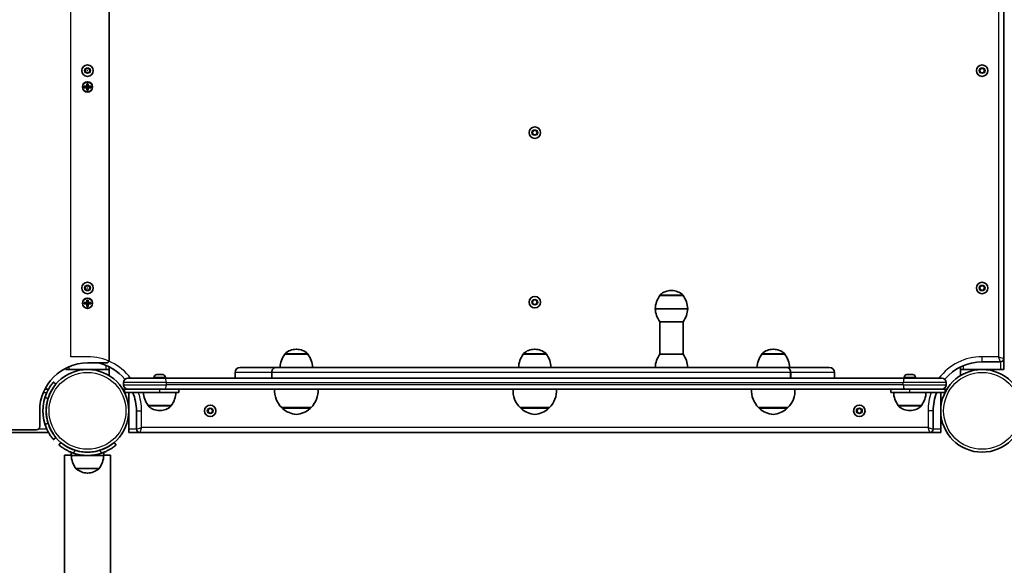
# Model space of a CAD drawing. Units: millimetres. Extents: x -5440 to 5650, y -5096 to 5393.
# Drawn here: x -2016 to -1109, y 2261 to 2763 of the extents above; entities that cross this region are included whole.
import ezdxf

# ---------------------------------------------------------------- set-up
doc = ezdxf.new("R2010")
doc.units = ezdxf.units.MM
doc.layers.add('Widoczne (ISO)', color=7, linetype='Continuous', lineweight=35)
doc.layers.add('Widoczne wąskie (ISO)', color=7, linetype='Continuous', lineweight=25)

msp = doc.modelspace()

# ---------------------------------------------------------------- linework, layer by layer
at = {"layer": 'Widoczne (ISO)'}
for p, q in [((-1933.48, 2449.8), (-1933.48, 3179.6)), ((-1109.58, 2450.8), (-1109.58, 3178.6)), ((-1955.78, 2715.8), (-1954.63, 2717.8)), ((-1954.63, 2713.8), (-1955.78, 2715.8)), ((-1954.63, 2717.8), (-1952.32, 2717.8)), ((-1952.32, 2713.8), (-1954.63, 2713.8)), ((-1952.32, 2717.8), (-1951.17, 2715.8)), ((-1951.17, 2715.8), (-1952.32, 2713.8)), ((-1131.88, 2715.8), (-1130.73, 2717.8)), ((-1130.73, 2713.8), (-1131.88, 2715.8)), ((-1130.73, 2717.8), (-1128.42, 2717.8)), ((-1128.42, 2713.8), (-1130.73, 2713.8)), ((-1128.42, 2717.8), (-1127.27, 2715.8)), ((-1127.27, 2715.8), (-1128.42, 2713.8)), ((-1954.17, 2701.5), (-1954.17, 2703.74)), ((-1954.17, 2703.74), (-1952.78, 2703.74)), ((-1952.97, 2703.55), (-1953.98, 2703.55)), ((-1953.98, 2703.55), (-1953.98, 2701.5)), ((-1952.98, 2701.5), (-1952.98, 2703.55)), ((-1952.78, 2703.74), (-1952.78, 2701.5)), ((-1956.42, 2701.5), (-1954.17, 2701.5)), ((-1956.42, 2700.1), (-1956.42, 2701.5)), ((-1954.17, 2700.1), (-1956.42, 2700.1)), ((-1956.23, 2700.29), (-1956.23, 2701.31)), ((-1954.18, 2701.3), (-1956.23, 2701.3)), ((-1956.23, 2700.3), (-1954.18, 2700.3)), ((-1954.23, 2700.3), (-1954.23, 2701.3)), ((-1954.18, 2701.3), (-1954.08, 2701.4)), ((-1954.17, 2697.86), (-1954.17, 2700.1)), ((-1952.78, 2697.86), (-1954.17, 2697.86)), ((-1952.97, 2698.05), (-1953.98, 2698.05)), ((-1953.98, 2701.55), (-1952.98, 2701.55)), ((-1953.98, 2700.1), (-1953.98, 2698.05)), ((-1953.98, 2700.05), (-1952.98, 2700.05)), ((-1952.98, 2698.05), (-1952.98, 2700.1)), ((-1952.78, 2700.3), (-1952.88, 2700.2)), ((-1952.78, 2701.5), (-1950.53, 2701.5)), ((-1950.73, 2701.3), (-1952.78, 2701.3)), ((-1952.78, 2700.3), (-1950.73, 2700.3)), ((-1950.53, 2700.1), (-1952.78, 2700.1)), ((-1952.78, 2700.1), (-1952.78, 2697.86)), ((-1952.73, 2700.3), (-1952.73, 2701.3)), ((-1950.73, 2700.29), (-1950.73, 2701.31)), ((-1950.53, 2701.5), (-1950.53, 2700.1)), ((-1543.83, 2658.75), (-1542.68, 2660.75)), ((-1542.68, 2656.75), (-1543.83, 2658.75)), ((-1542.68, 2660.75), (-1540.37, 2660.75)), ((-1540.37, 2660.75), (-1539.22, 2658.75)), ((-1539.22, 2658.75), (-1540.37, 2656.75)), ((-1540.37, 2656.75), (-1542.68, 2656.75)), ((-1955.78, 2515.8), (-1954.63, 2517.8)), ((-1954.63, 2513.8), (-1955.78, 2515.8)), ((-1954.63, 2517.8), (-1952.32, 2517.8)), ((-1952.32, 2513.8), (-1954.63, 2513.8)), ((-1952.32, 2517.8), (-1951.17, 2515.8)), ((-1951.17, 2515.8), (-1952.32, 2513.8)), ((-1415.37, 2513.4), (-1415.95, 2513.4)), ((-1131.88, 2515.8), (-1130.73, 2517.8)), ((-1130.73, 2513.8), (-1131.88, 2515.8)), ((-1130.73, 2517.8), (-1128.42, 2517.8)), ((-1128.42, 2513.8), (-1130.73, 2513.8)), ((-1128.42, 2517.8), (-1127.27, 2515.8)), ((-1127.27, 2515.8), (-1128.42, 2513.8)), ((-1954.17, 2502.5), (-1954.17, 2504.74)), ((-1954.17, 2504.74), (-1952.78, 2504.74)), ((-1953.98, 2504.55), (-1953.98, 2502.5)), ((-1952.97, 2504.55), (-1953.98, 2504.55)), ((-1952.98, 2502.5), (-1952.98, 2504.55)), ((-1952.78, 2504.74), (-1952.78, 2502.5)), ((-1543.83, 2502.75), (-1542.68, 2504.75)), ((-1542.68, 2504.75), (-1540.37, 2504.75)), ((-1540.37, 2504.75), (-1539.22, 2502.75)), ((-1426.31, 2508.75), (-1426.31, 2508.81)), ((-1405.01, 2508.75), (-1426.31, 2508.75)), ((-1405.01, 2508.75), (-1405.01, 2508.81)), ((-1956.42, 2502.5), (-1954.17, 2502.5)), ((-1956.42, 2501.1), (-1956.42, 2502.5)), ((-1954.17, 2501.1), (-1956.42, 2501.1)), ((-1956.23, 2501.29), (-1956.23, 2502.31)), ((-1954.18, 2502.3), (-1956.23, 2502.3)), ((-1956.23, 2501.3), (-1954.18, 2501.3)), ((-1954.23, 2501.3), (-1954.23, 2502.3)), ((-1954.18, 2502.3), (-1954.08, 2502.4)), ((-1954.17, 2498.86), (-1954.17, 2501.1)), ((-1952.78, 2498.86), (-1954.17, 2498.86)), ((-1953.98, 2502.55), (-1952.98, 2502.55)), ((-1953.98, 2501.1), (-1953.98, 2499.05)), ((-1953.98, 2501.05), (-1952.98, 2501.05)), ((-1952.97, 2499.05), (-1953.98, 2499.05)), ((-1952.98, 2499.05), (-1952.98, 2501.1)), ((-1952.78, 2501.3), (-1952.88, 2501.2)), ((-1952.78, 2502.5), (-1950.53, 2502.5)), ((-1950.73, 2502.3), (-1952.78, 2502.3)), ((-1952.78, 2501.3), (-1950.73, 2501.3)), ((-1950.53, 2501.1), (-1952.78, 2501.1)), ((-1952.78, 2501.1), (-1952.78, 2498.86)), ((-1952.73, 2501.3), (-1952.73, 2502.3)), ((-1950.73, 2501.29), (-1950.73, 2502.31)), ((-1950.53, 2502.5), (-1950.53, 2501.1)), ((-1542.68, 2500.75), (-1543.83, 2502.75)), ((-1540.37, 2500.75), (-1542.68, 2500.75)), ((-1539.22, 2502.75), (-1540.37, 2500.75)), ((-1430.66, 2496.75), (-1400.66, 2496.75)), ((-1400.66, 2496.75), (-1430.66, 2496.75)), ((-1426.31, 2484.75), (-1405.01, 2484.75)), ((-1426.31, 2484.75), (-1426.31, 2454.75)), ((-1405.01, 2484.75), (-1405.01, 2454.75)), ((-1760.84, 2459.4), (-1761.41, 2459.4)), ((-1541.24, 2459.4), (-1541.81, 2459.4)), ((-1321.63, 2459.4), (-1322.21, 2459.4)), ((-1771.77, 2454.75), (-1771.77, 2454.81)), ((-1750.47, 2454.75), (-1771.77, 2454.75)), ((-1750.47, 2454.75), (-1750.47, 2454.81)), ((-1552.17, 2454.75), (-1552.17, 2454.81)), ((-1530.87, 2454.75), (-1552.17, 2454.75)), ((-1530.87, 2454.75), (-1530.87, 2454.81)), ((-1405.01, 2454.75), (-1426.31, 2454.75)), ((-1332.57, 2454.75), (-1332.57, 2454.81)), ((-1311.27, 2454.75), (-1332.57, 2454.75)), ((-1311.27, 2454.75), (-1311.27, 2454.81)), ((-1109.58, 2440.8), (-1109.58, 2450.8)), ((-1973.47, 2442), (-1973.47, 2440.8)), ((-1970.47, 2440.8), (-1973.47, 2440.8)), ((-1936.47, 2440.8), (-1970.47, 2440.8)), ((-1953.48, 2446.8), (-1936.47, 2446.8)), ((-1933.48, 2440.8), (-1936.47, 2440.8)), ((-1933.48, 2435.12), (-1933.48, 2443.12)), ((-1812.77, 2442.75), (-1779.65, 2442.75)), ((-1779.65, 2442.75), (-1779.57, 2442.75)), ((-1779.57, 2442.75), (-1309.96, 2442.75)), ((-1309.96, 2442.75), (-1309.89, 2442.75)), ((-1309.89, 2442.75), (-1270.27, 2442.75)), ((-1149.57, 2443.12), (-1149.57, 2435.12)), ((-1146.57, 2440.8), (-1149.57, 2440.8)), ((-1129.71, 2440.8), (-1146.57, 2440.8)), ((-1129.58, 2447.8), (-1112.58, 2447.8)), ((-1112.58, 2440.8), (-1129.44, 2440.8)), ((-1109.58, 2440.8), (-1112.58, 2440.8)), ((-1916.42, 2432.75), (-1882.12, 2432.75)), ((-1892.17, 2433.49), (-1892.17, 2432.75)), ((-1889.61, 2436.05), (-1889.37, 2436.05)), ((-1889.37, 2436.05), (-1889.12, 2436.05)), ((-1889.12, 2436.05), (-1887.18, 2436.05)), ((-1886.67, 2436.05), (-1884.73, 2436.05)), ((-1884.73, 2436.05), (-1884.48, 2436.05)), ((-1884.48, 2436.05), (-1884.23, 2436.05)), ((-1200.93, 2432.75), (-1882.12, 2432.75)), ((-1881.67, 2433.49), (-1881.67, 2432.75)), ((-1817.52, 2432.75), (-1817.52, 2438)), ((-1783.81, 2432.75), (-1783.81, 2438)), ((-1783.74, 2438), (-1783.74, 2432.75)), ((-1305.91, 2432.75), (-1305.91, 2438)), ((-1305.83, 2438), (-1305.83, 2432.75)), ((-1265.52, 2432.75), (-1265.52, 2438)), ((-1201.37, 2433.49), (-1201.37, 2432.75)), ((-1200.93, 2432.75), (-1166.62, 2432.75)), ((-1198.81, 2436.05), (-1198.57, 2436.05)), ((-1198.57, 2436.05), (-1198.32, 2436.05)), ((-1198.32, 2436.05), (-1196.38, 2436.05)), ((-1195.87, 2436.05), (-1193.93, 2436.05)), ((-1193.93, 2436.05), (-1193.68, 2436.05)), ((-1193.68, 2436.05), (-1193.43, 2436.05)), ((-1190.87, 2433.49), (-1190.87, 2432.75)), ((-1989.32, 2422.75), (-1992.72, 2422.75)), ((-1982.62, 2427.21), (-1984.92, 2429.14)), ((-1919.42, 2422.75), (-1921.1, 2422.75)), ((-1920.42, 2426.75), (-1920.42, 2428.75)), ((-1916.42, 2422.75), (-1919.42, 2422.75)), ((-1919.42, 2419.75), (-1919.42, 2422.75)), ((-1882.12, 2422.75), (-1916.42, 2422.75)), ((-1882.12, 2422.75), (-1200.93, 2422.75)), ((-1869.42, 2419.75), (-1869.42, 2422.75)), ((-1213.62, 2419.75), (-1213.62, 2422.75)), ((-1166.62, 2422.75), (-1200.93, 2422.75)), ((-1163.62, 2422.75), (-1166.62, 2422.75)), ((-1161.94, 2422.75), (-1163.62, 2422.75)), ((-1163.62, 2419.75), (-1163.62, 2422.75)), ((-1162.62, 2426.75), (-1162.62, 2428.75)), ((-1886.92, 2419.75), (-1919.42, 2419.75)), ((-1915.42, 2402.88), (-1915.42, 2419.75)), ((-1886.92, 2419.75), (-1869.42, 2419.75)), ((-1213.62, 2419.75), (-1196.12, 2419.75)), ((-1163.62, 2419.75), (-1196.12, 2419.75)), ((-1167.62, 2419.75), (-1167.62, 2385.75)), ((-1897.57, 2407.75), (-1876.27, 2407.75)), ((-1897.57, 2407.75), (-1897.57, 2407.69)), ((-1887.21, 2403.1), (-1886.64, 2403.1)), ((-1876.27, 2407.75), (-1876.27, 2407.69)), ((-1842.73, 2402.75), (-1841.58, 2404.75)), ((-1841.58, 2404.75), (-1839.27, 2404.75)), ((-1839.27, 2404.75), (-1838.12, 2402.75)), ((-1774.62, 2405.75), (-1747.62, 2405.75)), ((-1774.12, 2405.75), (-1774.12, 2405.69)), ((-1748.12, 2405.75), (-1748.12, 2405.69)), ((-1555.02, 2405.75), (-1528.02, 2405.75)), ((-1554.52, 2405.75), (-1554.52, 2405.69)), ((-1528.52, 2405.75), (-1528.52, 2405.69)), ((-1335.42, 2405.75), (-1308.42, 2405.75)), ((-1334.92, 2405.75), (-1334.92, 2405.69)), ((-1308.92, 2405.75), (-1308.92, 2405.69)), ((-1244.93, 2402.75), (-1243.78, 2404.75)), ((-1243.78, 2404.75), (-1241.47, 2404.75)), ((-1241.47, 2404.75), (-1240.32, 2402.75)), ((-1206.77, 2407.75), (-1185.47, 2407.75)), ((-1206.77, 2407.75), (-1206.77, 2407.69)), ((-1196.41, 2403.1), (-1195.84, 2403.1)), ((-1185.47, 2407.75), (-1185.47, 2407.69)), ((-1997.53, 2388.25), (-1997.53, 2402.75)), ((-1915.42, 2385.75), (-1915.42, 2402.62)), ((-1908.43, 2402.75), (-1908.43, 2385.75)), ((-1841.58, 2400.75), (-1842.73, 2402.75)), ((-1839.27, 2400.75), (-1841.58, 2400.75)), ((-1838.12, 2402.75), (-1839.27, 2400.75)), ((-1243.78, 2400.75), (-1244.93, 2402.75)), ((-1241.47, 2400.75), (-1243.78, 2400.75)), ((-1240.32, 2402.75), (-1241.47, 2400.75)), ((-1174.63, 2385.75), (-1174.63, 2402.75)), ((-2730.32, 2385.25), (-2000.53, 2385.25)), ((-1915.42, 2382.75), (-1915.42, 2385.75)), ((-1167.62, 2385.75), (-1167.62, 2382.75)), ((-2741.53, 2382.75), (-1989.32, 2382.75)), ((-1984.92, 2376.36), (-1982.62, 2378.29)), ((-1915.42, 2382.75), (-1905.43, 2382.75)), ((-1905.43, 2382.75), (-1177.63, 2382.75)), ((-1177.63, 2382.75), (-1167.62, 2382.75)), ((-1977.93, 2373.6), (-1979.86, 2371.3)), ((-1927.09, 2371.3), (-1929.02, 2373.6)), ((-1968.47, 2361.9), (-1974.67, 2361.9)), ((-1974.67, 2361.9), (-1974.67, 1620.55)), ((-1968.47, 2361.7), (-1968.47, 2364.54)), ((-1968.47, 2361.7), (-1938.47, 2361.7)), ((-1938.47, 2361.7), (-1938.47, 2364.54)), ((-1932.28, 2361.9), (-1938.47, 2361.9)), ((-1932.28, 2361.9), (-1932.28, 1620.55)), ((-1964.12, 2349.7), (-1942.82, 2349.7)), ((-1953.76, 2345.55), (-1953.19, 2345.55))]:
    msp.add_line(p, q, dxfattribs=at)
for centre, radius in [((-1953.48, 2715.8), 5.25), ((-1129.58, 2715.8), 5.25), ((-1953.48, 2700.8), 4.75), ((-1541.53, 2658.75), 5.25), ((-1953.48, 2515.8), 5.25), ((-1129.58, 2515.8), 5.25), ((-1953.48, 2501.8), 4.75), ((-1541.53, 2502.75), 5.25), ((-1953.47, 2402.75), 38.05), ((-1129.58, 2402.75), 38.05), ((-1840.43, 2402.75), 5.25), ((-1242.63, 2402.75), 5.25)]:
    msp.add_circle(centre, radius, dxfattribs=at)
for centre, radius, start, end in [((-1994.52, 2443.8), 799.7, 90, 180), ((-1994.52, 2443.8), 766, 90, 180), ((-1994.52, 2443.8), 763.5, 90.28087, 179.67719), ((-1415.95, 2498.4), 15, 90, 131.95918), ((-1415.37, 2498.4), 15, 48.04082, 90), ((-1408.69, 2495.58), 22, 143.21087, 176.93797), ((-1425.31, 2508.81), 1, 131.95918, 180), ((-1406.01, 2508.81), 1, 0, 48.04082), ((-1422.63, 2495.58), 22, 3.06203, 36.78913), ((-1408.69, 2497.93), 22, 183.06203, 216.78913), ((-1422.63, 2497.93), 22, 323.21087, 356.93797), ((-1761.41, 2444.4), 15, 90, 131.95918), ((-1760.84, 2444.4), 15, 48.04082, 90), ((-1541.81, 2444.4), 15, 90, 131.95918), ((-1541.24, 2444.4), 15, 48.04082, 90), ((-1322.21, 2444.4), 15, 90, 131.95918), ((-1321.63, 2444.4), 15, 48.04082, 90), ((-1936.47, 2449.8), 3, 270, 0), ((-1754.16, 2441.58), 22, 143.21087, 176.93797), ((-1770.77, 2454.81), 1, 131.95918, 180), ((-1751.47, 2454.81), 1, 0, 48.04082), ((-1768.09, 2441.58), 22, 3.06203, 36.78913), ((-1534.56, 2441.58), 22, 143.21087, 176.93797), ((-1551.17, 2454.81), 1, 131.95918, 180), ((-1531.87, 2454.81), 1, 0, 48.04082), ((-1548.49, 2441.58), 22, 3.06203, 36.78913), ((-1408.69, 2441.58), 22, 143.21087, 176.93797), ((-1422.63, 2441.58), 22, 3.06203, 36.78913), ((-1314.96, 2441.58), 22, 143.21087, 176.93797), ((-1331.57, 2454.81), 1, 131.95918, 180), ((-1312.27, 2454.81), 1, 0, 48.04082), ((-1328.89, 2441.58), 22, 3.06203, 36.78913), ((-1112.58, 2450.8), 3, 270, 0), ((-1953.48, 2402.75), 44.05, 90, 180), ((-1953.48, 2402.75), 45.05, 40.12907, 77.9039), ((-1812.77, 2438), 4.75, 90, 180), ((-1270.27, 2438), 4.75, 0, 90), ((-1129.58, 2402.75), 45.05, 90, 139.87056), ((-1916.42, 2428.75), 4, 90, 180), ((-1889.61, 2433.49), 2.56, 90, 180), ((-1884.23, 2433.49), 2.56, 0, 90), ((-1198.81, 2433.49), 2.56, 90, 180), ((-1193.43, 2433.49), 2.56, 0, 90), ((-1166.62, 2428.75), 4, 0, 90), ((-1916.42, 2426.75), 4, 180, 270), ((-1759.17, 2421.4), 22, 176.49064, 225.35837), ((-1763.08, 2421.4), 22, 314.64163, 3.50936), ((-1539.57, 2421.4), 22, 176.49064, 225.35837), ((-1543.48, 2421.4), 22, 314.64163, 3.50936), ((-1319.97, 2421.4), 22, 176.49064, 225.35837), ((-1323.88, 2421.4), 22, 314.64163, 3.50936), ((-1166.62, 2426.75), 4, 270, 0), ((-1953.48, 2402.75), 41.05, 155.53552, 204.46448), ((-1953.48, 2402.75), 41.05, 161.4327, 198.5673), ((-1953.48, 2402.75), 38.05, 163.21722, 196.78278), ((-1953.48, 2402.75), 45.05, 0, 22.17016), ((-1879.96, 2420.93), 22, 183.06203, 216.78913), ((-1893.89, 2420.93), 22, 323.21087, 356.93797), ((-1189.16, 2420.93), 22, 183.06203, 216.78913), ((-1203.09, 2420.93), 22, 323.21087, 356.93797), ((-1129.58, 2402.75), 45.05, 157.82984, 180), ((-1896.57, 2407.69), 1, 180, 228.04082), ((-1887.21, 2418.1), 15, 228.04082, 270), ((-1886.64, 2418.1), 15, 270, 311.95918), ((-1877.27, 2407.69), 1, 311.95918, 0), ((-1773.12, 2405.69), 1, 180, 228.25686), ((-1759.14, 2421.36), 22, 228.25686, 264.83211), ((-1763.11, 2421.36), 22, 275.16789, 311.74314), ((-1749.12, 2405.69), 1, 311.74314, 0), ((-1553.52, 2405.69), 1, 180, 228.25686), ((-1539.54, 2421.36), 22, 228.25686, 264.83211), ((-1543.51, 2421.36), 22, 275.16789, 311.74314), ((-1529.52, 2405.69), 1, 311.74314, 0), ((-1333.92, 2405.69), 1, 180, 228.25686), ((-1319.94, 2421.36), 22, 228.25686, 264.83211), ((-1323.91, 2421.36), 22, 275.16789, 311.74314), ((-1309.92, 2405.69), 1, 311.74314, 0), ((-1205.77, 2407.69), 1, 180, 228.04082), ((-1196.41, 2418.1), 15, 228.04082, 270), ((-1195.84, 2418.1), 15, 270, 311.95918), ((-1186.47, 2407.69), 1, 311.95918, 0), ((-2000.53, 2388.25), 3, 270, 0), ((-1905.43, 2385.75), 3, 180, 270), ((-1177.63, 2385.75), 3, 270, 0), ((-1946.51, 2362.88), 22, 183.06203, 216.78913), ((-1953.48, 2402.75), 41.05, 251.4327, 288.5673), ((-1953.48, 2402.75), 38.05, 253.21722, 286.78278), ((-1960.44, 2362.88), 22, 323.21087, 356.93797), ((-1963.12, 2350.14), 1, 205.88108, 228.04082), ((-1953.76, 2360.55), 15, 228.04082, 270), ((-1953.19, 2360.55), 15, 270, 311.95918), ((-1943.82, 2350.14), 1, 311.95918, 334.11892)]:
    msp.add_arc(centre, radius, start, end, dxfattribs=at)
for points in [[(-1954.17, 2703.74), (-1954.11, 2703.68), (-1954.05, 2703.61), (-1953.98, 2703.55)], [(-1952.78, 2703.74), (-1952.84, 2703.68), (-1952.9, 2703.61), (-1952.97, 2703.55)], [(-1956.23, 2701.31), (-1956.29, 2701.37), (-1956.35, 2701.44), (-1956.42, 2701.5)], [(-1956.23, 2700.29), (-1956.29, 2700.23), (-1956.35, 2700.16), (-1956.42, 2700.1)], [(-1954.17, 2701.5), (-1954.14, 2701.47), (-1954.11, 2701.43), (-1954.08, 2701.4)], [(-1954.17, 2700.1), (-1954.14, 2700.13), (-1954.11, 2700.17), (-1954.08, 2700.2)], [(-1953.98, 2698.05), (-1954.05, 2697.99), (-1954.11, 2697.92), (-1954.17, 2697.86)], [(-1952.97, 2698.05), (-1952.9, 2697.99), (-1952.84, 2697.92), (-1952.78, 2697.86)], [(-1952.78, 2701.5), (-1952.81, 2701.47), (-1952.84, 2701.43), (-1952.88, 2701.4)], [(-1952.78, 2700.1), (-1952.81, 2700.13), (-1952.84, 2700.17), (-1952.88, 2700.2)], [(-1950.53, 2701.5), (-1950.6, 2701.44), (-1950.66, 2701.37), (-1950.73, 2701.31)], [(-1950.53, 2700.1), (-1950.6, 2700.16), (-1950.66, 2700.23), (-1950.73, 2700.29)], [(-1954.17, 2504.74), (-1954.11, 2504.68), (-1954.05, 2504.61), (-1953.98, 2504.55)], [(-1952.78, 2504.74), (-1952.84, 2504.68), (-1952.9, 2504.61), (-1952.97, 2504.55)], [(-1956.23, 2502.31), (-1956.29, 2502.37), (-1956.35, 2502.44), (-1956.42, 2502.5)], [(-1956.23, 2501.29), (-1956.29, 2501.23), (-1956.35, 2501.16), (-1956.42, 2501.1)], [(-1954.17, 2502.5), (-1954.14, 2502.47), (-1954.11, 2502.43), (-1954.08, 2502.4)], [(-1954.17, 2501.1), (-1954.14, 2501.13), (-1954.11, 2501.17), (-1954.08, 2501.2)], [(-1953.98, 2499.05), (-1954.05, 2498.99), (-1954.11, 2498.92), (-1954.17, 2498.86)], [(-1952.97, 2499.05), (-1952.9, 2498.99), (-1952.84, 2498.92), (-1952.78, 2498.86)], [(-1952.78, 2502.5), (-1952.81, 2502.47), (-1952.84, 2502.43), (-1952.88, 2502.4)], [(-1952.78, 2501.1), (-1952.81, 2501.13), (-1952.84, 2501.17), (-1952.88, 2501.2)], [(-1950.53, 2502.5), (-1950.6, 2502.44), (-1950.66, 2502.37), (-1950.73, 2502.31)], [(-1950.53, 2501.1), (-1950.6, 2501.16), (-1950.66, 2501.23), (-1950.73, 2501.29)], [(-1889.52, 2436.03), (-1889.47, 2436.05), (-1889.42, 2436.05), (-1889.37, 2436.05)], [(-1889.12, 2436.05), (-1889.25, 2436.05), (-1889.38, 2436.05), (-1889.52, 2436.03)], [(-1886.92, 2436.03), (-1887.01, 2436.05), (-1887.1, 2436.05), (-1887.18, 2436.05)], [(-1886.67, 2436.05), (-1886.75, 2436.05), (-1886.84, 2436.05), (-1886.92, 2436.03)], [(-1884.33, 2436.03), (-1884.47, 2436.05), (-1884.6, 2436.05), (-1884.73, 2436.05)], [(-1884.48, 2436.05), (-1884.43, 2436.05), (-1884.38, 2436.05), (-1884.33, 2436.03)], [(-1198.32, 2436.05), (-1198.45, 2436.05), (-1198.58, 2436.05), (-1198.72, 2436.03)], [(-1198.72, 2436.03), (-1198.67, 2436.05), (-1198.62, 2436.05), (-1198.57, 2436.05)], [(-1196.12, 2436.03), (-1196.21, 2436.05), (-1196.3, 2436.05), (-1196.38, 2436.05)], [(-1195.87, 2436.05), (-1195.95, 2436.05), (-1196.04, 2436.05), (-1196.12, 2436.03)], [(-1193.53, 2436.03), (-1193.67, 2436.05), (-1193.8, 2436.05), (-1193.93, 2436.05)], [(-1193.68, 2436.05), (-1193.63, 2436.05), (-1193.58, 2436.05), (-1193.53, 2436.03)]]:
    msp.add_open_spline(points, degree=3, dxfattribs=at)
for points, weights in [([(-1954.18, 2700.3), (-1954.13, 2700.25), (-1954.08, 2700.2)], [1, 0.999996409343, 0.999996436386]), ([(-1953.98, 2701.5), (-1954.02, 2701.45), (-1954.08, 2701.4)], [1, 0.999996409341, 0.999996436384]), ([(-1954.08, 2700.2), (-1954.02, 2700.15), (-1953.98, 2700.1)], [0.999996436385, 0.999996409341, 1]), ([(-1952.88, 2701.4), (-1952.93, 2701.45), (-1952.98, 2701.5)], [0.999996436383, 0.99999640934, 1]), ([(-1952.98, 2700.1), (-1952.93, 2700.15), (-1952.88, 2700.2)], [1, 0.999996409341, 0.999996436384]), ([(-1952.78, 2701.3), (-1952.82, 2701.35), (-1952.88, 2701.4)], [1, 0.999996409343, 0.999996436386]), ([(-1954.18, 2501.3), (-1954.13, 2501.25), (-1954.08, 2501.2)], [1, 0.999996409343, 0.999996436386]), ([(-1953.98, 2502.5), (-1954.02, 2502.45), (-1954.08, 2502.4)], [1, 0.999996409341, 0.999996436384]), ([(-1954.08, 2501.2), (-1954.02, 2501.15), (-1953.98, 2501.1)], [0.999996436385, 0.999996409341, 1]), ([(-1952.88, 2502.4), (-1952.93, 2502.45), (-1952.98, 2502.5)], [0.999996436383, 0.99999640934, 1]), ([(-1952.98, 2501.1), (-1952.93, 2501.15), (-1952.88, 2501.2)], [1, 0.999996409341, 0.999996436384]), ([(-1952.78, 2502.3), (-1952.82, 2502.35), (-1952.88, 2502.4)], [1, 0.999996409343, 0.999996436386])]:
    msp.add_rational_spline(points, weights, degree=2, dxfattribs=at)
for points, knots in [([(-1783.81, 2438), (-1783.81, 2438.29), (-1783.79, 2438.61), (-1783.68, 2439.24), (-1783.6, 2439.55), (-1783.4, 2440.09), (-1783.27, 2440.37), (-1782.96, 2440.91), (-1782.78, 2441.15), (-1782.41, 2441.57), (-1782.2, 2441.77), (-1781.73, 2442.13), (-1781.48, 2442.28), (-1781, 2442.5), (-1780.73, 2442.6), (-1780.18, 2442.72), (-1779.9, 2442.75), (-1779.65, 2442.75)], [0, 0, 0, 0, 0.0879322, 0.0879322, 0.1758643, 0.1758643, 0.2637965, 0.2637965, 0.3517286, 0.3517286, 0.4396608, 0.4396608, 0.5275929, 0.5275929, 0.6155251, 0.6155251, 0.7034572, 0.7034572, 0.7034572, 0.7034572]), ([(-1779.57, 2442.75), (-1779.83, 2442.75), (-1780.11, 2442.72), (-1780.66, 2442.6), (-1780.93, 2442.5), (-1781.41, 2442.28), (-1781.66, 2442.13), (-1782.12, 2441.77), (-1782.34, 2441.57), (-1782.7, 2441.15), (-1782.88, 2440.91), (-1783.2, 2440.37), (-1783.33, 2440.09), (-1783.52, 2439.55), (-1783.61, 2439.24), (-1783.72, 2438.61), (-1783.74, 2438.29), (-1783.74, 2438)], [-0.7034572, -0.7034572, -0.7034572, -0.7034572, -0.6155251, -0.6155251, -0.5275929, -0.5275929, -0.4396608, -0.4396608, -0.3517286, -0.3517286, -0.2637965, -0.2637965, -0.1758643, -0.1758643, -0.0879322, -0.0879322, 0, 0, 0, 0]), ([(-1305.91, 2438), (-1305.91, 2438.29), (-1305.93, 2438.61), (-1306.04, 2439.24), (-1306.12, 2439.55), (-1306.31, 2440.09), (-1306.44, 2440.37), (-1306.74, 2440.91), (-1306.92, 2441.15), (-1307.27, 2441.57), (-1307.48, 2441.77), (-1307.94, 2442.13), (-1308.18, 2442.28), (-1308.64, 2442.5), (-1308.91, 2442.6), (-1309.44, 2442.72), (-1309.71, 2442.75), (-1309.96, 2442.75)], [0, 0, 0, 0, 0.0879322, 0.0879322, 0.1758643, 0.1758643, 0.2637965, 0.2637965, 0.3517286, 0.3517286, 0.4396608, 0.4396608, 0.5275929, 0.5275929, 0.6155251, 0.6155251, 0.7034572, 0.7034572, 0.7034572, 0.7034572]), ([(-1309.89, 2442.75), (-1309.64, 2442.75), (-1309.36, 2442.72), (-1308.83, 2442.6), (-1308.57, 2442.5), (-1308.1, 2442.28), (-1307.86, 2442.13), (-1307.41, 2441.77), (-1307.2, 2441.57), (-1306.84, 2441.15), (-1306.67, 2440.91), (-1306.36, 2440.37), (-1306.23, 2440.09), (-1306.04, 2439.55), (-1305.96, 2439.24), (-1305.86, 2438.61), (-1305.83, 2438.29), (-1305.83, 2438)], [-0.7034572, -0.7034572, -0.7034572, -0.7034572, -0.6155251, -0.6155251, -0.5275929, -0.5275929, -0.4396608, -0.4396608, -0.3517286, -0.3517286, -0.2637965, -0.2637965, -0.1758643, -0.1758643, -0.0879322, -0.0879322, 0, 0, 0, 0]), ([(-1990.84, 2419.75), (-1990.66, 2420.14), (-1990.47, 2420.54), (-1990.1, 2421.3), (-1989.92, 2421.64), (-1989.67, 2422.13), (-1989.56, 2422.32), (-1989.49, 2422.46)], [0.4709498, 0.4709498, 0.4709498, 0.4709498, 0.5976694, 0.5976694, 0.724389, 0.724389, 0.8202798, 0.8202798, 0.8202798, 0.8202798]), ([(-1989.9, 2413.74), (-1989.62, 2414.67), (-1989.29, 2415.63), (-1988.56, 2417.5), (-1988.16, 2418.42), (-1987.33, 2420.15), (-1986.9, 2420.96), (-1986.05, 2422.44), (-1985.63, 2423.1), (-1984.88, 2424.24), (-1984.52, 2424.75), (-1983.87, 2425.64), (-1983.58, 2426.02), (-1983.11, 2426.62), (-1982.92, 2426.85), (-1982.68, 2427.14), (-1982.62, 2427.21), (-1982.62, 2427.21)], [7.413356, 7.413356, 7.413356, 7.413356, 7.705886, 7.705886, 7.998416, 7.998416, 8.290946, 8.290946, 8.583476, 8.583476, 8.866287, 8.866287, 9.149098, 9.149098, 9.43191, 9.43191, 9.714721, 9.714721, 9.714721, 9.714721]), ([(-1984.92, 2429.14), (-1984.92, 2429.14), (-1984.98, 2429.07), (-1985.22, 2428.78), (-1985.41, 2428.55), (-1985.88, 2427.95), (-1986.17, 2427.57), (-1986.83, 2426.69), (-1987.19, 2426.18), (-1987.95, 2425.05), (-1988.37, 2424.39), (-1989.03, 2423.28), (-1989.26, 2422.88), (-1989.49, 2422.46)], [9.577328, 9.577328, 9.577328, 9.577328, 9.860097, 9.860097, 10.142867, 10.142867, 10.425636, 10.425636, 10.708405, 10.708405, 10.999416, 10.999416, 11.152324, 11.152324, 11.152324, 11.152324]), ([(-1989.49, 2383.04), (-1989.56, 2383.19), (-1989.67, 2383.38), (-1989.92, 2383.86), (-1990.1, 2384.2), (-1990.47, 2384.96), (-1990.66, 2385.37), (-1990.84, 2385.75)], [1.0796952, 1.0796952, 1.0796952, 1.0796952, 1.175586, 1.175586, 1.3023056, 1.3023056, 1.4290252, 1.4290252, 1.4290252, 1.4290252]), ([(-1982.62, 2378.29), (-1982.62, 2378.29), (-1982.68, 2378.36), (-1982.92, 2378.65), (-1983.11, 2378.88), (-1983.58, 2379.48), (-1983.87, 2379.86), (-1984.52, 2380.75), (-1984.88, 2381.26), (-1985.63, 2382.4), (-1986.05, 2383.06), (-1986.9, 2384.54), (-1987.33, 2385.36), (-1988.16, 2387.08), (-1988.56, 2388), (-1989.29, 2389.88), (-1989.62, 2390.83), (-1989.9, 2391.76)], [9.714721, 9.714721, 9.714721, 9.714721, 9.997532, 9.997532, 10.280344, 10.280344, 10.563155, 10.563155, 10.845966, 10.845966, 11.138496, 11.138496, 11.431026, 11.431026, 11.723556, 11.723556, 12.016086, 12.016086, 12.016086, 12.016086]), ([(-1989.49, 2383.04), (-1989.26, 2382.62), (-1989.03, 2382.22), (-1988.37, 2381.11), (-1987.95, 2380.45), (-1987.19, 2379.33), (-1986.83, 2378.82), (-1986.17, 2377.93), (-1985.88, 2377.55), (-1985.41, 2376.95), (-1985.22, 2376.73), (-1984.98, 2376.43), (-1984.92, 2376.36), (-1984.92, 2376.36)], [8.000961, 8.000961, 8.000961, 8.000961, 8.153869, 8.153869, 8.44488, 8.44488, 8.727649, 8.727649, 9.010419, 9.010419, 9.293188, 9.293188, 9.575957, 9.575957, 9.575957, 9.575957]), ([(-1979.86, 2371.3), (-1979.86, 2371.3), (-1979.79, 2371.25), (-1979.5, 2371), (-1979.28, 2370.82), (-1978.68, 2370.34), (-1978.3, 2370.05), (-1977.41, 2369.4), (-1976.9, 2369.03), (-1975.77, 2368.28), (-1975.12, 2367.86), (-1973.66, 2367), (-1972.86, 2366.55), (-1971.15, 2365.69), (-1970.25, 2365.27), (-1968.41, 2364.5), (-1967.47, 2364.15), (-1966.55, 2363.84)], [4.787979, 4.787979, 4.787979, 4.787979, 5.070748, 5.070748, 5.353517, 5.353517, 5.636286, 5.636286, 5.919055, 5.919055, 6.210067, 6.210067, 6.501078, 6.501078, 6.79209, 6.79209, 7.083101, 7.083101, 7.083101, 7.083101]), ([(-1964.46, 2366.32), (-1965.4, 2366.6), (-1966.35, 2366.93), (-1968.22, 2367.66), (-1969.14, 2368.06), (-1970.87, 2368.9), (-1971.68, 2369.33), (-1973.16, 2370.18), (-1973.83, 2370.59), (-1974.96, 2371.34), (-1975.48, 2371.7), (-1976.37, 2372.35), (-1976.75, 2372.64), (-1977.35, 2373.12), (-1977.57, 2373.3), (-1977.86, 2373.54), (-1977.93, 2373.6), (-1977.93, 2373.6)], [2.555996, 2.555996, 2.555996, 2.555996, 2.848526, 2.848526, 3.141056, 3.141056, 3.433586, 3.433586, 3.726115, 3.726115, 4.008927, 4.008927, 4.291738, 4.291738, 4.574549, 4.574549, 4.85736, 4.85736, 4.85736, 4.85736]), ([(-1929.02, 2373.6), (-1929.02, 2373.6), (-1929.09, 2373.54), (-1929.38, 2373.3), (-1929.6, 2373.12), (-1930.2, 2372.64), (-1930.58, 2372.35), (-1931.47, 2371.7), (-1931.99, 2371.34), (-1933.12, 2370.59), (-1933.79, 2370.18), (-1935.27, 2369.33), (-1936.08, 2368.9), (-1937.81, 2368.06), (-1938.73, 2367.66), (-1940.6, 2366.93), (-1941.55, 2366.6), (-1942.49, 2366.32)], [4.85736, 4.85736, 4.85736, 4.85736, 5.140172, 5.140172, 5.422983, 5.422983, 5.705794, 5.705794, 5.988606, 5.988606, 6.281135, 6.281135, 6.573665, 6.573665, 6.866195, 6.866195, 7.158725, 7.158725, 7.158725, 7.158725]), ([(-1940.4, 2363.84), (-1939.48, 2364.15), (-1938.54, 2364.5), (-1936.7, 2365.27), (-1935.8, 2365.69), (-1934.09, 2366.55), (-1933.29, 2367), (-1931.83, 2367.86), (-1931.18, 2368.28), (-1930.05, 2369.03), (-1929.54, 2369.4), (-1928.65, 2370.05), (-1928.27, 2370.34), (-1927.67, 2370.82), (-1927.45, 2371), (-1927.16, 2371.25), (-1927.09, 2371.3), (-1927.09, 2371.3)], [2.492856, 2.492856, 2.492856, 2.492856, 2.783868, 2.783868, 3.074879, 3.074879, 3.36589, 3.36589, 3.656902, 3.656902, 3.939671, 3.939671, 4.22244, 4.22244, 4.505209, 4.505209, 4.787979, 4.787979, 4.787979, 4.787979])]:
    msp.add_open_spline(points, degree=3, knots=knots, dxfattribs=at)
at = {"layer": 'Widoczne wąskie (ISO)'}
for p, q in [((-1968.73, 2452.55), (-1968.73, 3176.85)), ((-1114.33, 3176.85), (-1114.33, 2452.55)), ((-1405.01, 2508.81), (-1426.31, 2508.81)), ((-1425.98, 2509.56), (-1405.34, 2509.56)), ((-1953.48, 2452.55), (-1968.73, 2452.55)), ((-1750.47, 2454.81), (-1771.77, 2454.81)), ((-1771.44, 2455.56), (-1750.81, 2455.56)), ((-1530.87, 2454.81), (-1552.17, 2454.81)), ((-1551.84, 2455.56), (-1531.21, 2455.56)), ((-1311.27, 2454.81), (-1332.57, 2454.81)), ((-1332.24, 2455.56), (-1311.61, 2455.56)), ((-1114.33, 2452.55), (-1129.58, 2452.55)), ((-1129.58, 2447.8), (-1129.58, 2452.55)), ((-1114.33, 2452.55), (-1109.58, 2450.8)), ((-1112.58, 2447.8), (-1114.33, 2452.55)), ((-1970.47, 2440.8), (-1970.47, 2443.39)), ((-1936.47, 2444.47), (-1936.47, 2440.8)), ((-1146.57, 2440.8), (-1146.57, 2444.47)), ((-1112.58, 2447.8), (-1112.58, 2440.8)), ((-1881.67, 2433.49), (-1892.17, 2433.49)), ((-1783.81, 2438), (-1817.52, 2438)), ((-1305.91, 2438), (-1783.74, 2438)), ((-1265.52, 2438), (-1305.83, 2438)), ((-1190.87, 2433.49), (-1201.37, 2433.49)), ((-1880.84, 2428.75), (-1920.42, 2428.75)), ((-1920.42, 2426.75), (-1880.84, 2426.75)), ((-1886.92, 2419.75), (-1886.92, 2422.75)), ((-1880.84, 2428.75), (-1202.21, 2428.75)), ((-1880.84, 2426.75), (-1880.84, 2428.75)), ((-1202.21, 2426.75), (-1880.84, 2426.75)), ((-1162.62, 2428.75), (-1202.21, 2428.75)), ((-1202.21, 2426.75), (-1202.21, 2428.75)), ((-1202.21, 2426.75), (-1162.62, 2426.75)), ((-1196.12, 2419.75), (-1196.12, 2422.75)), ((-1994.11, 2419.75), (-1990.84, 2419.75)), ((-1992.39, 2415.82), (-1989.9, 2413.74)), ((-1897.57, 2407.69), (-1876.27, 2407.69)), ((-1876.61, 2406.94), (-1897.24, 2406.94)), ((-1774.12, 2405.69), (-1748.12, 2405.69)), ((-1748.46, 2404.95), (-1773.79, 2404.95)), ((-1554.52, 2405.69), (-1528.52, 2405.69)), ((-1528.86, 2404.95), (-1554.19, 2404.95)), ((-1334.92, 2405.69), (-1308.92, 2405.69)), ((-1309.26, 2404.95), (-1334.59, 2404.95)), ((-1206.77, 2407.69), (-1185.47, 2407.69)), ((-1185.81, 2406.94), (-1206.44, 2406.94)), ((-1908.43, 2402.75), (-1903.68, 2402.75)), ((-1903.68, 2387.5), (-1903.68, 2402.75)), ((-1174.63, 2402.75), (-1179.38, 2402.75)), ((-1179.38, 2402.75), (-1179.38, 2387.5)), ((-1990.84, 2385.75), (-1998.87, 2385.75)), ((-1989.9, 2391.76), (-1992.39, 2389.68)), ((-1908.43, 2385.75), (-1915.42, 2385.75)), ((-1908.43, 2385.75), (-1903.68, 2387.5)), ((-1903.68, 2387.5), (-1905.43, 2382.75)), ((-1179.38, 2387.5), (-1903.68, 2387.5)), ((-1179.38, 2387.5), (-1174.63, 2385.75)), ((-1177.63, 2382.75), (-1179.38, 2387.5)), ((-1167.62, 2385.75), (-1174.63, 2385.75)), ((-1966.55, 2363.84), (-1964.46, 2366.32)), ((-1942.49, 2366.32), (-1940.4, 2363.84)), ((-1943.16, 2349.39), (-1963.79, 2349.39))]:
    msp.add_line(p, q, dxfattribs=at)
for centre, radius in [((-1953.48, 2715.8), 2.69), ((-1953.48, 2715.8), 0.196), ((-1129.58, 2715.8), 2.69), ((-1953.48, 2700.8), 4.49), ((-1541.53, 2658.75), 2.69), ((-1953.48, 2515.8), 2.69), ((-1953.48, 2515.8), 0.196), ((-1129.58, 2515.8), 2.69), ((-1953.48, 2501.8), 4.49), ((-1541.53, 2502.75), 2.69), ((-1953.47, 2402.75), 35.4), ((-1129.58, 2402.75), 35.4), ((-1840.43, 2402.75), 2.69), ((-1242.63, 2402.75), 2.69)]:
    msp.add_circle(centre, radius, dxfattribs=at)
for centre, start, end in [((-1953.48, 2402.75), 37.04267, 90), ((-1129.58, 2402.75), 90, 142.95733), ((-1953.48, 2402.75), 0, 19.96009), ((-1129.58, 2402.75), 160.03991, 180)]:
    msp.add_arc(centre, 49.8, start, end, dxfattribs=at)
for centre, major_axis, start_param, end_param in [((-1882.12, 2428.75), (0, 4), 4.712389, 6.283185), ((-1200.93, 2428.75), (0, 4), 0, 1.570796), ((-1882.12, 2426.75), (0, -4), 0, 1.570796), ((-1200.93, 2426.75), (0, -4), 4.712389, 6.283185)]:
    msp.add_ellipse(centre, major_axis=major_axis, ratio=0.319496, start_param=start_param, end_param=end_param, dxfattribs=at)

doc.saveas('drawing.dxf')
